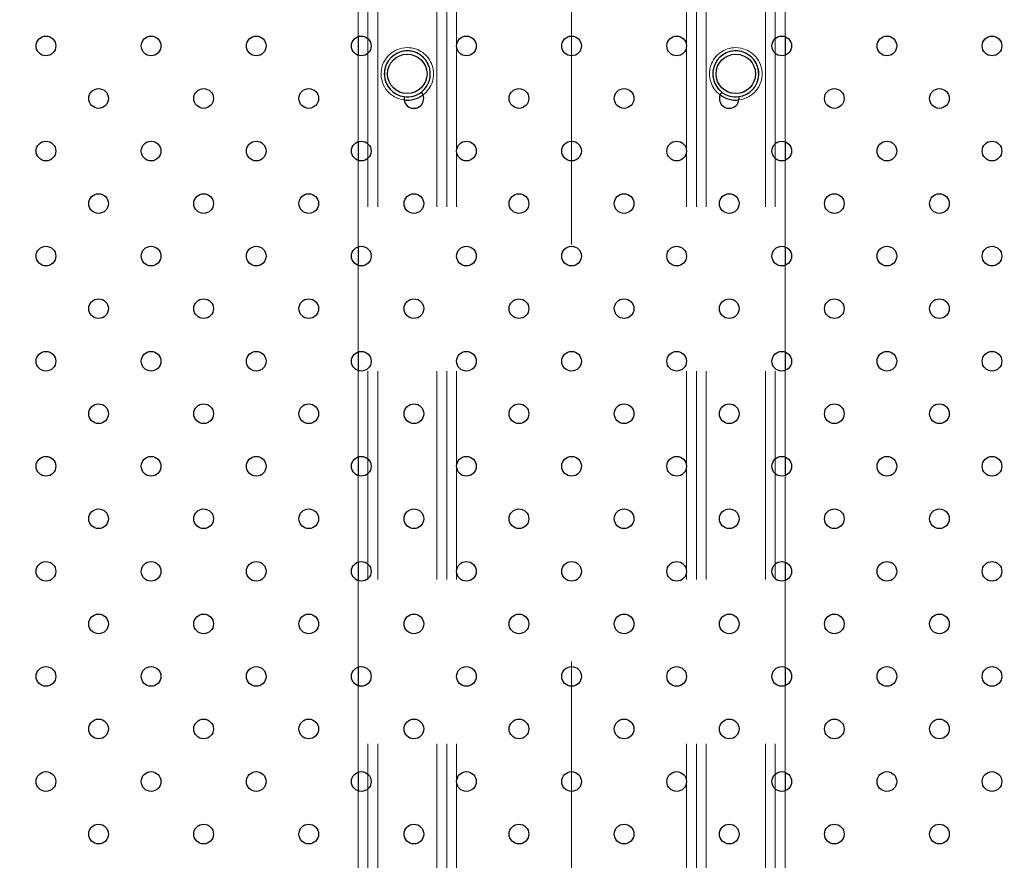
# Paper-space layout '1999-470-R02 (3)' of a CAD drawing. Units: millimetres. Extents: x 0 to 42, y 0 to 29.8.
# Drawn here: x 21.4 to 22, y 12.8 to 13.4 of the extents above; entities that cross this region are included whole.
import ezdxf

# ---------------------------------------------------------------- set-up
doc = ezdxf.new("R2010")
doc.units = ezdxf.units.MM
doc.linetypes.add('CENTERX2', pattern=[2.032, 1.27, -0.254, 0.254, -0.254])
doc.linetypes.add('HIDDEN', pattern=[0.1905, 0.127, -0.0635])
doc.layers.add('LE_NORM', color=179, linetype='Continuous', lineweight=50)
doc.styles.add('SLDTEXTSTYLE0', font='TXT', dxfattribs={"width": 0.605})
doc.dimstyles.new('SLDDIMSTYLE5', dxfattribs={"dimtxt": 0.35, "dimasz": 0.3, "dimexe": 0, "dimexo": 0.0625, "dimgap": 0.0875, "dimtad": 1, "dimdec": 4, "dimlfac": 50, "dimzin": 12, "dimdsep": 46, "dimtxsty": 'SLDTEXTSTYLE0', "dimsah": 1, "dimcen": 0.09, "dimazin": 3, "dimtfac": 1, "dimtofl": 0, "dimtmove": 0, "dimatfit": 3, "dimfxl": 0, "dimfrac": 2, "dimtolj": 1, "dimtzin": 12, "dimarcsym": 0})
doc.dimstyles.new('SLDDIMSTYLE7', dxfattribs={"dimtxt": 0.35, "dimasz": 0.3, "dimexe": 0, "dimexo": 0.0625, "dimgap": 0.0875, "dimtad": 1, "dimdec": 0, "dimlfac": 50, "dimrnd": 1e-09, "dimzin": 12, "dimdsep": 46, "dimtxsty": 'SLDTEXTSTYLE0', "dimsah": 1, "dimcen": 0.09, "dimadec": 0, "dimazin": 3, "dimtfac": 1, "dimtofl": 0, "dimtmove": 0, "dimatfit": 3, "dimfxl": 0, "dimfrac": 2, "dimtolj": 1, "dimtzin": 12, "dimarcsym": 0})

# ---------------------------------------------------------------- blocks, each defined once
blk = doc.blocks.new('_D_9')
at = {"layer": 'LE_NORM'}
blk.add_arc((21.75975, 14.73689), 2.81618, 90, 149, dxfattribs=at)
for points in [[(21.75975, 17.55307), (21.45487, 17.63702), (21.46548, 17.4373)], [(19.34582, 16.18733), (19.59661, 16.37995), (19.43089, 16.4919)]]:
    blk.add_solid(points, dxfattribs=at)
at = {"layer": 'LE_NORM', "insert": (19.87625, 17.4253), "char_height": 0.35, "attachment_point": 1, "rotation": 29.5, "style": 'SLDTEXTSTYLE0'}
blk.add_mtext('59°', dxfattribs=at)
blk = doc.blocks.new('_D_13')
at = {"layer": 'LE_NORM'}
for p, q in [((10.48789, 19.66158), (10.48789, 4.84548)), ((33.03162, 19.66158), (33.03162, 4.84548)), ((10.48789, 4.94454), (33.03162, 4.94454))]:
    blk.add_line(p, q, dxfattribs=at)
for points in [[(10.48789, 4.94454), (10.78789, 4.84454), (10.78789, 5.04454)], [(33.03162, 4.94454), (32.73162, 5.04454), (32.73162, 4.84454)]]:
    blk.add_solid(points, dxfattribs=at)
at = {"layer": 'LE_NORM', "insert": (21.32128, 5.39572), "char_height": 0.35, "attachment_point": 1, "style": 'SLDTEXTSTYLE0'}
blk.add_mtext('1127', dxfattribs=at)
blk = doc.blocks.new('_D_17')
at = {"layer": 'LE_NORM'}
for p, q in [((7.48939, 19.66158), (7.48939, 4.24548)), ((36.03012, 19.66158), (36.03012, 4.24548)), ((7.48939, 4.34454), (36.03012, 4.34454))]:
    blk.add_line(p, q, dxfattribs=at)
for points in [[(7.48939, 4.34454), (7.78939, 4.24454), (7.78939, 4.44454)], [(36.03012, 4.34454), (35.73012, 4.44454), (35.73012, 4.24454)]]:
    blk.add_solid(points, dxfattribs=at)
at = {"layer": 'LE_NORM', "insert": (21.32128, 4.79572), "char_height": 0.35, "attachment_point": 1, "style": 'SLDTEXTSTYLE0'}
blk.add_mtext('1427', dxfattribs=at)

psp = doc.layouts.new('1999-470-R02 (3)')

# ---------------------------------------------------------------- linework, layer by layer
at = {"color": 7, "linetype": 'HIDDEN', "lineweight": 18}
for p, q in [((21.635755, 13.8285444), (21.635755, 11.8425444)), ((21.641755, 13.8285444), (21.641755, 11.8425444)), ((21.677755, 13.8285444), (21.677755, 11.8425444)), ((21.683755, 13.8285444), (21.683755, 11.8425444)), ((21.689755, 13.8285444), (21.689755, 11.8425444)), ((21.829755, 13.8285444), (21.829755, 11.8425444)), ((21.835755, 13.8285444), (21.835755, 11.8425444)), ((21.841755, 13.8285444), (21.841755, 11.8425444)), ((21.877755, 13.8285444), (21.877755, 11.8425444)), ((21.883755, 13.8285444), (21.883755, 11.8425444)), ((21.629755, 13.4038875), (21.629755, 13.3512012)), ((21.889755, 13.4038875), (21.889755, 13.3512012)), ((21.629755, 13.3398875), (21.629755, 13.2872012)), ((21.889755, 13.3398875), (21.889755, 13.2872012)), ((21.629755, 13.2758875), (21.629755, 13.2232012)), ((21.889755, 13.2758875), (21.889755, 13.2232012)), ((21.629755, 13.2118875), (21.629755, 13.1592012)), ((21.889755, 13.2118875), (21.889755, 13.1592012)), ((21.629755, 13.1478875), (21.629755, 13.0952012)), ((21.889755, 13.1478875), (21.889755, 13.0952012)), ((21.629755, 13.0838875), (21.629755, 13.0312012)), ((21.889755, 13.0838875), (21.889755, 13.0312012)), ((21.629755, 13.0198875), (21.629755, 12.9672012)), ((21.889755, 13.0198875), (21.889755, 12.9672012)), ((21.629755, 12.9558875), (21.629755, 12.9032012)), ((21.889755, 12.9558875), (21.889755, 12.9032012)), ((21.629755, 12.8918875), (21.629755, 12.8392012)), ((21.889755, 12.8918875), (21.889755, 12.8392012))]:
    psp.add_line(p, q, dxfattribs=at)
at = {"color": 7, "linetype": 'Continuous', "lineweight": 25}
for p, q in [((21.629755, 13.3512012), (21.629755, 13.3398875)), ((21.889755, 13.3512012), (21.889755, 13.3398875)), ((21.629755, 13.2872012), (21.629755, 13.2758875)), ((21.889755, 13.2872012), (21.889755, 13.2758875)), ((21.629755, 13.2232012), (21.629755, 13.2118875)), ((21.889755, 13.2232012), (21.889755, 13.2118875)), ((21.629755, 13.1592012), (21.629755, 13.1478875)), ((21.889755, 13.1592012), (21.889755, 13.1478875)), ((21.629755, 13.0952012), (21.629755, 13.0838875)), ((21.889755, 13.0952012), (21.889755, 13.0838875)), ((21.629755, 13.0312012), (21.629755, 13.0198875)), ((21.889755, 13.0312012), (21.889755, 13.0198875)), ((21.629755, 12.9672012), (21.629755, 12.9558875)), ((21.889755, 12.9672012), (21.889755, 12.9558875)), ((21.629755, 12.9032012), (21.629755, 12.8918875)), ((21.889755, 12.9032012), (21.889755, 12.8918875))]:
    psp.add_line(p, q, dxfattribs=at)
for centre, radius in [((21.439755, 13.3455444), 0.006), ((21.503755, 13.3455444), 0.006), ((21.567755, 13.3455444), 0.006), ((21.631755, 13.3455444), 0.006), ((21.695755, 13.3455444), 0.006), ((21.759755, 13.3455444), 0.006), ((21.823755, 13.3455444), 0.006), ((21.887755, 13.3455444), 0.006), ((21.951755, 13.3455444), 0.006), ((22.015755, 13.3455444), 0.006), ((21.659755, 13.3285444), 0.012), ((21.859755, 13.3285444), 0.012), ((21.471755, 13.3135444), 0.006), ((21.535755, 13.3135444), 0.006), ((21.599755, 13.3135444), 0.006), ((21.727755, 13.3135444), 0.006), ((21.791755, 13.3135444), 0.006), ((21.919755, 13.3135444), 0.006), ((21.983755, 13.3135444), 0.006), ((21.439755, 13.2815444), 0.006), ((21.503755, 13.2815444), 0.006), ((21.567755, 13.2815444), 0.006), ((21.631755, 13.2815444), 0.006), ((21.695755, 13.2815444), 0.006), ((21.759755, 13.2815444), 0.006), ((21.823755, 13.2815444), 0.006), ((21.887755, 13.2815444), 0.006), ((21.951755, 13.2815444), 0.006), ((22.015755, 13.2815444), 0.006), ((21.471755, 13.2495444), 0.006), ((21.535755, 13.2495444), 0.006), ((21.599755, 13.2495444), 0.006), ((21.663755, 13.2495444), 0.006), ((21.727755, 13.2495444), 0.006), ((21.791755, 13.2495444), 0.006), ((21.855755, 13.2495444), 0.006), ((21.919755, 13.2495444), 0.006), ((21.983755, 13.2495444), 0.006), ((21.439755, 13.2175444), 0.006), ((21.503755, 13.2175444), 0.006), ((21.567755, 13.2175444), 0.006), ((21.631755, 13.2175444), 0.006), ((21.695755, 13.2175444), 0.006), ((21.759755, 13.2175444), 0.006), ((21.823755, 13.2175444), 0.006), ((21.887755, 13.2175444), 0.006), ((21.951755, 13.2175444), 0.006), ((22.015755, 13.2175444), 0.006), ((21.471755, 13.1855444), 0.006), ((21.535755, 13.1855444), 0.006), ((21.599755, 13.1855444), 0.006), ((21.663755, 13.1855444), 0.006), ((21.727755, 13.1855444), 0.006), ((21.791755, 13.1855444), 0.006), ((21.855755, 13.1855444), 0.006), ((21.919755, 13.1855444), 0.006), ((21.983755, 13.1855444), 0.006), ((21.439755, 13.1535444), 0.006), ((21.503755, 13.1535444), 0.006), ((21.567755, 13.1535444), 0.006), ((21.631755, 13.1535444), 0.006), ((21.695755, 13.1535444), 0.006), ((21.759755, 13.1535444), 0.006), ((21.823755, 13.1535444), 0.006), ((21.887755, 13.1535444), 0.006), ((21.951755, 13.1535444), 0.006), ((22.015755, 13.1535444), 0.006), ((21.471755, 13.1215444), 0.006), ((21.535755, 13.1215444), 0.006), ((21.599755, 13.1215444), 0.006), ((21.663755, 13.1215444), 0.006), ((21.727755, 13.1215444), 0.006), ((21.791755, 13.1215444), 0.006), ((21.855755, 13.1215444), 0.006), ((21.919755, 13.1215444), 0.006), ((21.983755, 13.1215444), 0.006), ((21.439755, 13.0895444), 0.006), ((21.503755, 13.0895444), 0.006), ((21.567755, 13.0895444), 0.006), ((21.631755, 13.0895444), 0.006), ((21.695755, 13.0895444), 0.006), ((21.759755, 13.0895444), 0.006), ((21.823755, 13.0895444), 0.006), ((21.887755, 13.0895444), 0.006), ((21.951755, 13.0895444), 0.006), ((22.015755, 13.0895444), 0.006), ((21.471755, 13.0575444), 0.006), ((21.535755, 13.0575444), 0.006), ((21.599755, 13.0575444), 0.006), ((21.663755, 13.0575444), 0.006), ((21.727755, 13.0575444), 0.006), ((21.791755, 13.0575444), 0.006), ((21.855755, 13.0575444), 0.006), ((21.919755, 13.0575444), 0.006), ((21.983755, 13.0575444), 0.006), ((21.439755, 13.0255444), 0.006), ((21.503755, 13.0255444), 0.006), ((21.567755, 13.0255444), 0.006), ((21.631755, 13.0255444), 0.006), ((21.695755, 13.0255444), 0.006), ((21.759755, 13.0255444), 0.006), ((21.823755, 13.0255444), 0.006), ((21.887755, 13.0255444), 0.006), ((21.951755, 13.0255444), 0.006), ((22.015755, 13.0255444), 0.006), ((21.471755, 12.9935444), 0.006), ((21.535755, 12.9935444), 0.006), ((21.599755, 12.9935444), 0.006), ((21.663755, 12.9935444), 0.006), ((21.727755, 12.9935444), 0.006), ((21.791755, 12.9935444), 0.006), ((21.855755, 12.9935444), 0.006), ((21.919755, 12.9935444), 0.006), ((21.983755, 12.9935444), 0.006), ((21.439755, 12.9615444), 0.006), ((21.503755, 12.9615444), 0.006), ((21.567755, 12.9615444), 0.006), ((21.631755, 12.9615444), 0.006), ((21.695755, 12.9615444), 0.006), ((21.759755, 12.9615444), 0.006), ((21.823755, 12.9615444), 0.006), ((21.887755, 12.9615444), 0.006), ((21.951755, 12.9615444), 0.006), ((22.015755, 12.9615444), 0.006), ((21.471755, 12.9295444), 0.006), ((21.535755, 12.9295444), 0.006), ((21.599755, 12.9295444), 0.006), ((21.663755, 12.9295444), 0.006), ((21.727755, 12.9295444), 0.006), ((21.791755, 12.9295444), 0.006), ((21.855755, 12.9295444), 0.006), ((21.919755, 12.9295444), 0.006), ((21.983755, 12.9295444), 0.006), ((21.439755, 12.8975444), 0.006), ((21.503755, 12.8975444), 0.006), ((21.567755, 12.8975444), 0.006), ((21.631755, 12.8975444), 0.006), ((21.695755, 12.8975444), 0.006), ((21.759755, 12.8975444), 0.006), ((21.823755, 12.8975444), 0.006), ((21.887755, 12.8975444), 0.006), ((21.951755, 12.8975444), 0.006), ((22.015755, 12.8975444), 0.006), ((21.471755, 12.8655444), 0.006), ((21.535755, 12.8655444), 0.006), ((21.599755, 12.8655444), 0.006), ((21.663755, 12.8655444), 0.006), ((21.727755, 12.8655444), 0.006), ((21.791755, 12.8655444), 0.006), ((21.855755, 12.8655444), 0.006), ((21.919755, 12.8655444), 0.006), ((21.983755, 12.8655444), 0.006)]:
    psp.add_circle(centre, radius, dxfattribs=at)
at = {"color": 7, "linetype": 'HIDDEN', "lineweight": 18}
for centre, radius, start, end in [((21.659755, 13.3285444), 0.016, 90, 263.0547607), ((21.659755, 13.3285444), 0.014, 307.6334627, 180), ((21.659755, 13.3285444), 0.016, 306.8080737, 90), ((21.859755, 13.3285444), 0.016, 90, 233.1919263), ((21.859755, 13.3285444), 0.014, 277.7706284, 180), ((21.859755, 13.3285444), 0.016, 276.9452393, 90), ((21.659755, 13.3285444), 0.014, 180, 262.2293716), ((21.859755, 13.3285444), 0.014, 180, 232.3665373)]:
    psp.add_arc(centre, radius, start, end, dxfattribs=at)
at = {"color": 7, "linetype": 'Continuous', "lineweight": 25}
for centre, radius, start, end in [((21.659755, 13.3285444), 0.014, 307.6334627, 262.2293716), ((21.859755, 13.3285444), 0.014, 277.7706284, 232.3665373), ((21.663755, 13.3135444), 0.006, 169.1584848, 40.7043495), ((21.659755, 13.3285444), 0.016, 263.0547607, 306.8080737), ((21.659755, 13.3285444), 0.014, 262.2293716, 307.6334627), ((21.855755, 13.3135444), 0.006, 139.2956505, 10.8415152), ((21.859755, 13.3285444), 0.016, 233.1919263, 276.9452393), ((21.859755, 13.3285444), 0.014, 232.3665373, 277.7706284)]:
    psp.add_arc(centre, radius, start, end, dxfattribs=at)
at = {"layer": 'LE_NORM', "linetype": 'CENTERX2', "lineweight": 18}
psp.add_line((21.759755, 27.1946262), (21.759755, 6.9066937), dxfattribs=at)

# ---------------------------------------------------------------- dimensions: what is measured, and where the dimension line sits
at = {"layer": 'LE_NORM'}
dim = psp.add_angular_dim_2l(base=(20.3730014, 17.1879689), line1=((21.759755, 27.1946262), (21.759755, 6.9066937)), line2=((20.5877819, 15.4410828), (16.3137016, 18.0092093)), dimstyle='SLDDIMSTYLE5', dxfattribs=at)
dim.commit()
dim.dimension.update_dxf_attribs({"geometry": '_D_9', "text_midpoint": (20.3730014, 17.1879689), "dimtype": 162})
for base, p1, p2, picture, middle in [((36.030121, 4.3445444), (7.489389, 19.7606361), (36.030121, 19.7606361), '_D_17', (21.759755, 4.3445444)), ((33.031621, 4.9445444), (10.487889, 19.7606361), (33.031621, 19.7606361), '_D_13', (21.759755, 4.9445444))]:
    dim = psp.add_linear_dim(base=base, p1=p1, p2=p2, dimstyle='SLDDIMSTYLE7', dxfattribs=at)
    dim.commit()
    dim.dimension.update_dxf_attribs({"geometry": picture, "text_midpoint": middle, "dimtype": 160})

doc.saveas('drawing.dxf')
